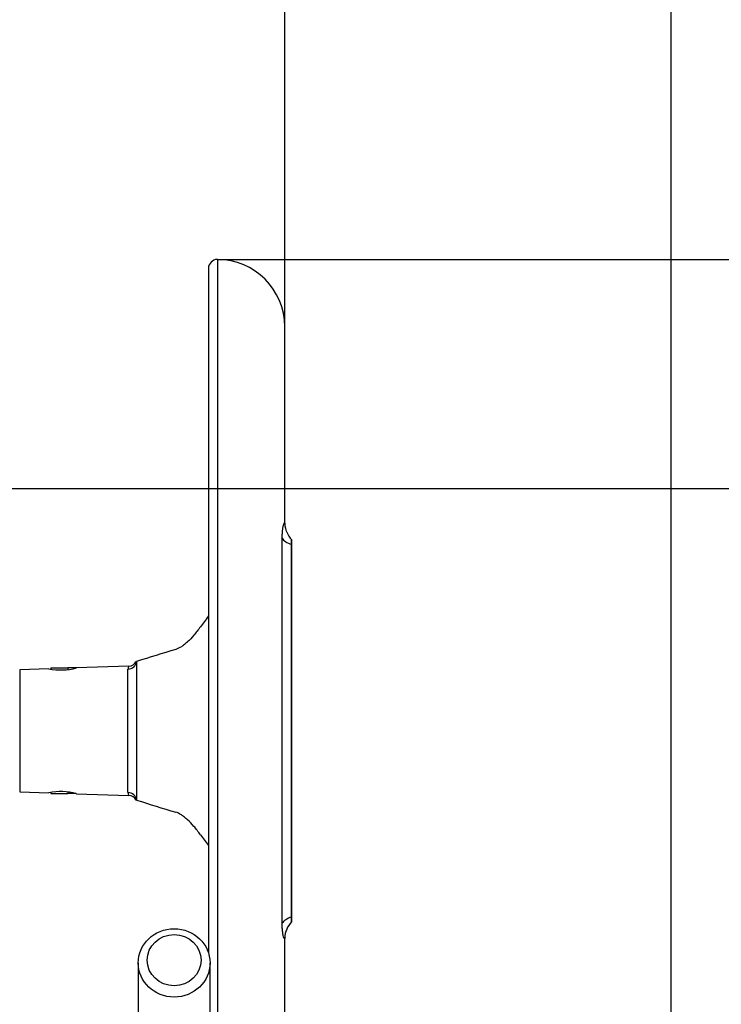
# Paper-space layout 'SHW' of a CAD drawing. Units: millimetres. Extents: x 0 to 210, y 0 to 297.
# Drawn here: x 159 to 172, y 179 to 197 of the extents above; entities that cross this region are included whole.
import ezdxf
from ezdxf.enums import TextEntityAlignment as Align

# ---------------------------------------------------------------- set-up
doc = ezdxf.new("R2010")
doc.units = ezdxf.units.MM
for name, color, linetype in [('Default', 7, 'Continuous'), ('DV14_TCE-4', 7, 'Continuous'), ('TCE-4', 7, 'Continuous')]:
    doc.layers.add(name, color=color, linetype=linetype)
doc.styles.add('SEACAD_Arial', font='arial.ttf')

# ---------------------------------------------------------------- blocks, each defined once
blk = doc.blocks.new('GDimGGroup26')
at = {"layer": 'TCE-4', "color": 7, "linetype": 'Continuous'}
blk.add_line((155.261, 188.694), (187.988, 188.694), dxfattribs=at)
blk = doc.blocks.new('SE16')
at = {"layer": 'DV14_TCE-4', "color": 7, "linetype": 'Continuous'}
for p, q in [((162.69, 192.944), (162.69, 175.445)), ((162.523, 192.778), (162.523, 180.07)), ((163.94, 188.044), (163.94, 191.694)), ((163.892, 180.62), (163.892, 187.769)), ((164.066, 180.645), (164.066, 187.744)), ((164.065, 187.652), (164.065, 180.737)), ((161.042, 185.396), (160.07, 185.362)), ((161.188, 185.48), (161.188, 182.909)), ((159.556, 185.344), (159.017, 185.325)), ((159.017, 185.325), (159.017, 183.064)), ((159.596, 185.361), (159.91, 185.361)), ((159.596, 185.361), (159.596, 185.337)), ((159.91, 185.361), (159.91, 185.332)), ((160.065, 185.361), (159.91, 185.361)), ((161.028, 183.049), (161.028, 185.34)), ((159.017, 183.064), (159.556, 183.045)), ((159.596, 183.052), (159.596, 183.028)), ((159.596, 183.028), (159.91, 183.028)), ((159.91, 183.057), (159.91, 183.028)), ((160.065, 183.028), (159.91, 183.028)), ((160.07, 183.027), (161.042, 182.993)), ((163.94, 176.793), (163.94, 180.347)), ((161.219, 179.885), (161.219, 177.095)), ((162.552, 177.095), (162.552, 179.885))]:
    blk.add_line(p, q, dxfattribs=at)
for centre, radius, start, end in [((162.69, 192.778), 0.167, 90, 180), ((162.69, 191.694), 1.25, 0, 90), ((164.387, 188.056), 0.447, 181.7348, 224.5168), ((173.32, 147.676), 39.703, 106.6956, 107.7921), ((161.142, 185.341), 0.113, 150.9738, 180.1511), ((161.036, 185.562), 0.166, 272.182, 331.6749), ((159.775, 186.483), 1.16, 259.129, 284.871), ((159.775, 181.906), 1.16, 75.129, 100.871), ((161.142, 183.048), 0.113, 179.8489, 209.0262), ((161.037, 182.828), 0.165, 28.156, 88.1556), ((173.32, 220.713), 39.703, 252.2079, 253.3044), ((164.384, 180.333), 0.445, 135.3152, 177.9932)]:
    blk.add_arc(centre, radius, start, end, dxfattribs=at)
for centre, major_axis, ratio, start_param, end_param in [((164.373, 187.831), (-0.5, 0), 0.455947, 0.275781, 0.904925), ((172.273, 182.842), (-11.013, 0), 0.680387, -0.483617, -0.453546), ((161.022, 185.499), (0.167, 0), 0.954329, 4.747296, 6.162237), ((161.022, 182.89), (0.167, 0), 0.954329, 0.120949, 1.53589), ((172.273, 185.548), (-11.013, 0), 0.680387, 0.453546, 0.483617), ((164.373, 180.558), (-0.5, 0), 0.455947, 5.378261, 6.007404)]:
    blk.add_ellipse(centre, major_axis=major_axis, ratio=ratio, start_param=start_param, end_param=end_param, dxfattribs=at)
for centre, major_axis in [((161.885, 179.885), (0.667, 0)), ((161.885, 179.936), (-0.5, 0))]:
    blk.add_ellipse(centre, major_axis=major_axis, ratio=0.95074, dxfattribs=at)
for points, knots in [([(163.892, 187.769), (163.892, 187.8), (163.893, 187.83), (163.896, 187.872), (163.896, 187.885), (163.899, 187.911), (163.9, 187.923), (163.904, 187.958), (163.908, 187.978), (163.913, 188.005), (163.915, 188.013), (163.919, 188.027), (163.921, 188.034), (163.927, 188.05), (163.93, 188.056), (163.936, 188.061), (163.938, 188.059), (163.939, 188.05), (163.94, 188.047), (163.94, 188.044)], [0, 0, 0, 0, 0.158479, 0.158479, 0.237719, 0.237719, 0.316959, 0.316959, 0.475438, 0.475438, 0.554678, 0.554678, 0.633918, 0.633918, 0.792397, 0.792397, 0.950877, 0.950877, 1, 1, 1, 1]), ([(164.066, 187.743), (164.066, 187.742), (164.066, 187.742), (164.066, 187.738), (164.066, 187.734), (164.066, 187.724), (164.065, 187.718), (164.065, 187.703), (164.065, 187.694), (164.065, 187.674), (164.065, 187.663), (164.065, 187.652)], [0, 0, 0, 0, 0.143263, 0.143263, 0.357448, 0.357448, 0.571632, 0.571632, 0.785816, 0.785816, 1, 1, 1, 1]), ([(162.373, 186.125), (162.332, 186.067), (162.292, 186.015), (162.212, 185.922), (162.173, 185.881), (162.114, 185.828), (162.095, 185.811), (162.057, 185.781), (162.038, 185.768), (161.983, 185.733), (161.948, 185.716), (161.914, 185.705)], [0, 0, 0, 0, 0.25, 0.25, 0.5, 0.5, 0.625, 0.625, 0.75, 0.75, 1, 1, 1, 1]), ([(162.373, 182.264), (162.332, 182.322), (162.292, 182.374), (162.212, 182.467), (162.173, 182.508), (162.114, 182.561), (162.095, 182.578), (162.057, 182.608), (162.038, 182.621), (161.983, 182.656), (161.948, 182.673), (161.914, 182.684)], [0, 0, 0, 0, 0.25, 0.25, 0.5, 0.5, 0.625, 0.625, 0.75, 0.75, 1, 1, 1, 1]), ([(163.94, 180.347), (163.94, 180.343), (163.94, 180.34), (163.938, 180.33), (163.936, 180.328), (163.931, 180.332), (163.927, 180.339), (163.919, 180.361), (163.915, 180.375), (163.91, 180.401), (163.908, 180.411), (163.905, 180.432), (163.903, 180.443), (163.899, 180.478), (163.896, 180.504), (163.893, 180.559), (163.892, 180.589), (163.892, 180.62)], [0, 0, 0, 0, 0.06023, 0.06023, 0.216858, 0.216858, 0.373487, 0.373487, 0.530115, 0.530115, 0.608429, 0.608429, 0.686743, 0.686743, 0.843372, 0.843372, 1, 1, 1, 1]), ([(164.065, 180.737), (164.065, 180.726), (164.065, 180.715), (164.065, 180.695), (164.065, 180.687), (164.066, 180.664), (164.066, 180.653), (164.066, 180.647), (164.066, 180.647), (164.066, 180.646)], [0, 0, 0, 0, 0.213471, 0.213471, 0.426943, 0.426943, 0.853886, 0.853886, 1, 1, 1, 1])]:
    blk.add_open_spline(points, degree=3, knots=knots, dxfattribs=at)
blk = doc.blocks.new('GDimGGroup31')
at = {"layer": 'Default', "linetype": 'Continuous'}
for points in [[(153.2, 199.665), (150.68, 199.245), (153.2, 198.825)], [(161.42, 199.665), (161.42, 198.825), (163.94, 199.245)]]:
    blk.add_hatch(color=7, dxfattribs=at).paths.add_polyline_path(points)
at = {"layer": 'Default', "color": 7, "linetype": 'Continuous'}
for p, q in [((150.68, 190.203), (150.68, 200.145)), ((163.94, 189.869), (163.94, 200.145)), ((150.68, 199.245), (163.94, 199.245))]:
    blk.add_line(p, q, dxfattribs=at)
at = {"layer": 'Default', "color": 7, "linetype": 'Continuous', "style": 'SEACAD_Arial'}
for s, p in [('159', (154.394, 203.655)), ('(', (152.673, 201.495)), (')', (161.125, 201.495)), ('6.26"', (154.394, 201.495))]:
    blk.add_text(s, height=1.8, dxfattribs=at).set_placement(p, align=Align.TOP_LEFT)
blk = doc.blocks.new('GDimGGroup32')
at = {"layer": 'Default', "color": 7, "linetype": 'Continuous'}
for p, q in [((163.94, 189.869), (163.94, 200.145)), ((171.114, 176.883), (171.114, 200.145))]:
    blk.add_line(p, q, dxfattribs=at)
blk = doc.blocks.new('GDimGGroup34')
at = {"layer": 'Default', "color": 7, "linetype": 'Continuous'}
blk.add_line((162.69, 192.944), (201.071, 192.944), dxfattribs=at)

psp = doc.layouts.new('SHW')

# ---------------------------------------------------------------- block references
at = {"layer": 'Default'}
for name in ['GDimGGroup31', 'GDimGGroup32', 'GDimGGroup34']:
    psp.add_blockref(name, (0, 0), dxfattribs=at)
at = {"layer": 'TCE-4'}
for name in ['SE16', 'GDimGGroup26']:
    psp.add_blockref(name, (0, 0), dxfattribs=at)

doc.saveas('drawing.dxf')
